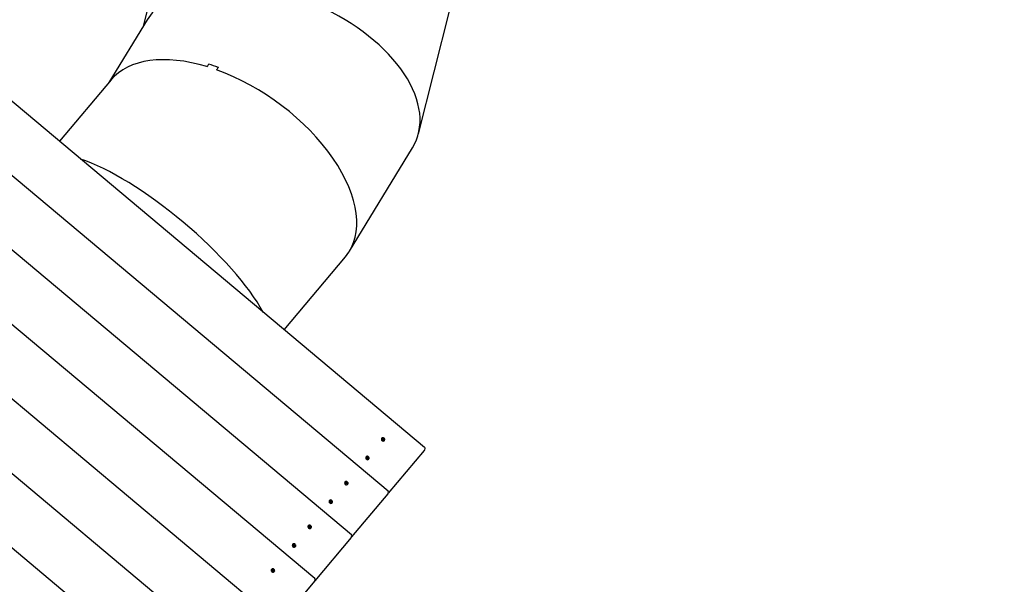
# Model space of a CAD drawing. Units: millimetres. Extents: x 3.1 to 26.1, y 5.4 to 22.1.
# Drawn here: x 9.5 to 12.1, y 12.7 to 14.3 of the extents above; entities that cross this region are included whole.
import ezdxf

# ---------------------------------------------------------------- set-up
doc = ezdxf.new("R2010")
doc.units = ezdxf.units.MM
doc.header["$LTSCALE"] = 140
doc.header["$PDSIZE"] = -1
doc.linetypes.add('SLD-Сплошная', pattern=[0])
doc.styles.get("Standard").update_dxf_attribs({"font": 'isocpeui.ttf'})
doc.dimstyles.new('ISO-25', dxfattribs={"dimtxt": 2.5, "dimasz": 2.5, "dimexe": 1.25, "dimexo": 0.625, "dimtad": 1, "dimtxsty": 'Standard', "dimcen": 2.5, "dimadec": 0, "dimazin": 0, "dimtfac": 1, "dimtmove": 0, "dimatfit": 3, "dimfxl": 1, "dimarcsym": 0})

# ---------------------------------------------------------------- blocks, each defined once
blk = doc.blocks.new('_D_25')
at = {"color": 0, "lineweight": -2, "transparency": 16777216}
for p, q in [((9.019, 19.9304), (26.0793, 19.9304)), ((25.9393, 7.2354), (25.9393, 19.6121)), ((9.417, 6.9171), (26.0793, 6.9171))]:
    blk.add_line(p, q, dxfattribs=at)
at = {"color": 0, "transparency": 16777216}
for points in [[(25.8863, 19.6121), (25.9924, 19.6121), (25.9393, 19.9304)], [(25.8863, 7.2354), (25.9924, 7.2354), (25.9393, 6.9171)]]:
    blk.add_solid(points, dxfattribs=at)
at = {"layer": 'Defpoints', "color": 0, "transparency": 16777216}
for p in [(9.019, 19.9304), (25.9393, 19.9304), (9.417, 6.9171)]:
    blk.add_point(p, dxfattribs=at)
at = {"color": 0, "transparency": 16777216, "insert": (25.1466, 13.4237), "char_height": 0.49389, "attachment_point": 2, "rotation": 90}
blk.add_mtext('13,01м', dxfattribs=at)
blk = doc.blocks.new('*D32')
at = {"color": 0, "lineweight": -2, "transparency": 16777216}
for p, q in [((7.7531, 12.5602), (7.7531, 21.4096)), ((23.0258, 11.2572), (23.0258, 21.4096)), ((8.0714, 21.2696), (22.7075, 21.2696))]:
    blk.add_line(p, q, dxfattribs=at)
at = {"color": 0, "transparency": 16777216}
for points in [[(8.0714, 21.3226), (8.0714, 21.2165), (7.7531, 21.2696)], [(22.7075, 21.3226), (22.7075, 21.2165), (23.0258, 21.2696)]]:
    blk.add_solid(points, dxfattribs=at)
at = {"layer": 'Defpoints', "color": 0, "transparency": 16777216}
for p in [(23.0258, 21.2696), (7.7531, 12.5602), (23.0258, 11.2572)]:
    blk.add_point(p, dxfattribs=at)
at = {"color": 0, "transparency": 16777216, "insert": (15.3895, 21.7659), "char_height": 0.49389, "attachment_point": 5}
blk.add_mtext('15,27м', dxfattribs=at)

msp = doc.modelspace()

# ---------------------------------------------------------------- linework, layer by layer
at = {"color": 7, "linetype": 'SLD-Сплошная', "lineweight": 25}
for p, q in [((9.8341, 14.4169), (9.7923, 14.2525)), ((10.5395, 13.9606), (10.6248, 14.2968)), ((10.5564, 13.1085), (9.1837, 14.2604)), ((9.8033, 14.2705), (9.6992, 14.0999)), ((10.4572, 12.9903), (9.0845, 14.1421)), ((9.9703, 14.1497), (9.9703, 14.1497)), ((9.9964, 14.1411), (9.9964, 14.1411)), ((9.7052, 14.1071), (9.5652, 13.9402)), ((10.3576, 12.8715), (8.9849, 14.0234)), ((10.258, 12.7528), (8.8852, 13.9047)), ((10.3522, 13.6421), (10.5233, 13.9222)), ((10.1584, 12.6341), (8.7856, 13.786)), ((10.0588, 12.5154), (8.686, 13.6672)), ((10.1749, 13.4286), (10.3413, 13.6269)), ((9.9591, 12.3966), (8.5864, 13.5485)), ((10.4398, 13.1341), (10.4397, 13.134)), ((10.4414, 13.1323), (10.4419, 13.133)), ((10.4423, 13.1315), (10.4414, 13.1323)), ((10.4417, 13.1297), (10.4424, 13.1305)), ((10.4425, 13.129), (10.4417, 13.1297)), ((10.4419, 13.133), (10.4429, 13.1322)), ((10.442, 13.1326), (10.4419, 13.133)), ((10.4419, 13.131), (10.4425, 13.1312)), ((10.4426, 13.1308), (10.4419, 13.131)), ((10.4432, 13.1299), (10.4425, 13.129)), ((10.4432, 13.132), (10.4433, 13.1327)), ((10.4433, 13.1327), (10.4436, 13.132)), ((10.4437, 13.1294), (10.4435, 13.1301)), ((10.4437, 13.1321), (10.4439, 13.1322)), ((10.4438, 13.1301), (10.4437, 13.1294)), ((10.4439, 13.1322), (10.4446, 13.1331)), ((10.4451, 13.1291), (10.4442, 13.1299)), ((10.4445, 13.1314), (10.4446, 13.1316)), ((10.4445, 13.1313), (10.4452, 13.1311)), ((10.4452, 13.1311), (10.4445, 13.1309)), ((10.4446, 13.1331), (10.4453, 13.1324)), ((10.4453, 13.1324), (10.4446, 13.1316)), ((10.4448, 13.1306), (10.4457, 13.1298)), ((10.4457, 13.1298), (10.4451, 13.1291)), ((10.4453, 13.1298), (10.4457, 13.1298)), ((10.4471, 13.1278), (10.4472, 13.128)), ((10.555, 13.1005), (10.4577, 12.9846)), ((10.5569, 13.1028), (10.555, 13.1005)), ((10.3974, 13.0836), (10.3973, 13.0834)), ((10.3989, 13.0817), (10.3995, 13.0824)), ((10.3999, 13.0809), (10.3989, 13.0817)), ((10.3993, 13.0791), (10.4, 13.08)), ((10.4001, 13.0785), (10.3993, 13.0791)), ((10.3995, 13.0824), (10.4005, 13.0816)), ((10.3997, 13.0817), (10.3995, 13.0824)), ((10.3995, 13.0804), (10.4001, 13.0806)), ((10.4002, 13.0803), (10.3995, 13.0804)), ((10.4008, 13.0793), (10.4001, 13.0785)), ((10.4008, 13.0815), (10.4009, 13.0821)), ((10.4009, 13.0821), (10.4012, 13.0815)), ((10.4013, 13.0789), (10.4011, 13.0795)), ((10.4012, 13.0813), (10.4014, 13.0817)), ((10.4014, 13.0795), (10.4013, 13.0789)), ((10.4014, 13.0817), (10.4022, 13.0825)), ((10.4027, 13.0786), (10.4018, 13.0794)), ((10.4019, 13.0807), (10.4022, 13.081)), ((10.4021, 13.0807), (10.4028, 13.0806)), ((10.4028, 13.0806), (10.4021, 13.0804)), ((10.4022, 13.0825), (10.4029, 13.0819)), ((10.4029, 13.0819), (10.4022, 13.081)), ((10.4023, 13.0801), (10.4033, 13.0793)), ((10.4025, 13.0793), (10.4033, 13.0793)), ((10.4033, 13.0793), (10.4027, 13.0786)), ((10.4046, 13.0772), (10.4048, 13.0774)), ((10.3402, 13.0154), (10.3401, 13.0152)), ((10.3417, 13.0136), (10.3423, 13.0142)), ((10.3427, 13.0128), (10.3417, 13.0136)), ((10.3421, 13.0109), (10.3428, 13.0118)), ((10.3429, 13.0103), (10.3421, 13.0109)), ((10.3423, 13.0142), (10.3433, 13.0135)), ((10.3424, 13.0139), (10.3423, 13.0142)), ((10.3423, 13.0123), (10.3429, 13.0125)), ((10.3429, 13.0121), (10.3423, 13.0123)), ((10.3436, 13.0112), (10.3429, 13.0103)), ((10.3436, 13.0133), (10.3437, 13.014)), ((10.3437, 13.014), (10.344, 13.0133)), ((10.3441, 13.0107), (10.3439, 13.0113)), ((10.3441, 13.0133), (10.3442, 13.0135)), ((10.3442, 13.0114), (10.3441, 13.0107)), ((10.3442, 13.0135), (10.345, 13.0143)), ((10.3455, 13.0104), (10.3446, 13.0112)), ((10.3449, 13.0127), (10.345, 13.0129)), ((10.3449, 13.0125), (10.3456, 13.0124)), ((10.3456, 13.0124), (10.3449, 13.0122)), ((10.345, 13.0143), (10.3457, 13.0137)), ((10.3457, 13.0137), (10.345, 13.0129)), ((10.3451, 13.0119), (10.3461, 13.0111)), ((10.3461, 13.0111), (10.3455, 13.0104)), ((10.3457, 13.0111), (10.3461, 13.0111)), ((10.3474, 13.0091), (10.3476, 13.0092)), ((10.2978, 12.9649), (10.2977, 12.9647)), ((10.2993, 12.963), (10.2999, 12.9637)), ((10.2999, 12.9637), (10.3009, 12.9629)), ((10.3001, 12.9629), (10.2999, 12.9637)), ((10.3018, 12.963), (10.3025, 12.9638)), ((10.3025, 12.9638), (10.3033, 12.9632)), ((10.4566, 12.9832), (10.3581, 12.8659)), ((10.4577, 12.9846), (10.4566, 12.9832)), ((10.3003, 12.9622), (10.2993, 12.963)), ((10.2997, 12.9604), (10.3004, 12.9613)), ((10.3005, 12.9598), (10.2997, 12.9604)), ((10.2998, 12.9617), (10.3005, 12.9619)), ((10.3005, 12.9616), (10.2998, 12.9617)), ((10.3012, 12.9606), (10.3005, 12.9598)), ((10.3012, 12.9628), (10.3013, 12.9634)), ((10.3013, 12.9634), (10.3015, 12.9628)), ((10.3015, 12.9626), (10.3018, 12.963)), ((10.3017, 12.9601), (10.3015, 12.9608)), ((10.3018, 12.9608), (10.3017, 12.9601)), ((10.3031, 12.9599), (10.3021, 12.9606)), ((10.3023, 12.962), (10.3026, 12.9623)), ((10.3025, 12.962), (10.3031, 12.9618)), ((10.3031, 12.9618), (10.3025, 12.9616)), ((10.3033, 12.9632), (10.3026, 12.9623)), ((10.3027, 12.9613), (10.3037, 12.9606)), ((10.3029, 12.9606), (10.3037, 12.9606)), ((10.3037, 12.9606), (10.3031, 12.9599)), ((10.305, 12.9585), (10.3052, 12.9587)), ((10.2406, 12.8967), (10.2405, 12.8965)), ((10.2421, 12.8948), (10.2427, 12.8955)), ((10.2431, 12.894), (10.2421, 12.8948)), ((10.2425, 12.8922), (10.2432, 12.8931)), ((10.2432, 12.8916), (10.2425, 12.8922)), ((10.2426, 12.8935), (10.2433, 12.8937)), ((10.2433, 12.8934), (10.2426, 12.8935)), ((10.2427, 12.8955), (10.2436, 12.8947)), ((10.2428, 12.8951), (10.2427, 12.8955)), ((10.244, 12.8924), (10.2432, 12.8916)), ((10.244, 12.8946), (10.2441, 12.8952)), ((10.2441, 12.8952), (10.2443, 12.8946)), ((10.2445, 12.892), (10.2442, 12.8926)), ((10.2445, 12.8946), (10.2446, 12.8948)), ((10.2446, 12.8926), (10.2445, 12.892)), ((10.2446, 12.8948), (10.2453, 12.8956)), ((10.2459, 12.8917), (10.2449, 12.8925)), ((10.2452, 12.8938), (10.2459, 12.8937)), ((10.2453, 12.8956), (10.2461, 12.895)), ((10.2453, 12.894), (10.2454, 12.8941)), ((10.2459, 12.8937), (10.2453, 12.8935)), ((10.2461, 12.895), (10.2454, 12.8941)), ((10.2455, 12.8932), (10.2465, 12.8924)), ((10.2465, 12.8924), (10.2459, 12.8917)), ((10.2461, 12.8924), (10.2465, 12.8924)), ((10.2478, 12.8903), (10.248, 12.8905)), ((10.3569, 12.8645), (10.2585, 12.7472)), ((10.3581, 12.8659), (10.3569, 12.8645)), ((10.1982, 12.8461), (10.198, 12.846)), ((10.1997, 12.8443), (10.2003, 12.845)), ((10.2006, 12.8435), (10.1997, 12.8443)), ((10.2001, 12.8417), (10.2008, 12.8425)), ((10.2008, 12.841), (10.2001, 12.8417)), ((10.2002, 12.843), (10.2009, 12.8432)), ((10.2009, 12.8428), (10.2002, 12.843)), ((10.2003, 12.845), (10.2012, 12.8442)), ((10.2005, 12.8442), (10.2003, 12.845)), ((10.2015, 12.8419), (10.2008, 12.841)), ((10.2016, 12.844), (10.2017, 12.8447)), ((10.2017, 12.8447), (10.2019, 12.844)), ((10.2021, 12.8414), (10.2018, 12.8421)), ((10.2019, 12.8439), (10.2022, 12.8442)), ((10.2022, 12.8421), (10.2021, 12.8414)), ((10.2022, 12.8442), (10.2029, 12.8451)), ((10.2035, 12.8411), (10.2025, 12.8419)), ((10.2027, 12.8433), (10.203, 12.8436)), ((10.2028, 12.8433), (10.2035, 12.8431)), ((10.2029, 12.8451), (10.2037, 12.8444)), ((10.2035, 12.8431), (10.2029, 12.8429)), ((10.2037, 12.8444), (10.203, 12.8436)), ((10.2031, 12.8426), (10.204, 12.8418)), ((10.2032, 12.8419), (10.204, 12.8418)), ((10.204, 12.8418), (10.2035, 12.8411)), ((10.2054, 12.8398), (10.2056, 12.84)), ((10.141, 12.778), (10.1408, 12.7778)), ((10.1425, 12.7761), (10.1431, 12.7768)), ((10.1431, 12.7768), (10.144, 12.776)), ((10.1432, 12.7764), (10.1431, 12.7768)), ((10.1444, 12.7765), (10.1447, 12.7759)), ((10.1444, 12.7759), (10.1444, 12.7765)), ((10.145, 12.7761), (10.1457, 12.7769)), ((10.1457, 12.7769), (10.1465, 12.7763)), ((10.1434, 12.7753), (10.1425, 12.7761)), ((10.1429, 12.7735), (10.1436, 12.7744)), ((10.1436, 12.7729), (10.1429, 12.7735)), ((10.143, 12.7748), (10.1437, 12.775)), ((10.1437, 12.7747), (10.143, 12.7748)), ((10.1443, 12.7737), (10.1436, 12.7729)), ((10.1449, 12.7732), (10.1446, 12.7739)), ((10.1449, 12.7759), (10.145, 12.7761)), ((10.145, 12.7739), (10.1449, 12.7732)), ((10.1463, 12.773), (10.1453, 12.7737)), ((10.1456, 12.7753), (10.1458, 12.7754)), ((10.1456, 12.7751), (10.1463, 12.7749)), ((10.1463, 12.7749), (10.1457, 12.7747)), ((10.1465, 12.7763), (10.1458, 12.7754)), ((10.1459, 12.7744), (10.1468, 12.7737)), ((10.1468, 12.7737), (10.1463, 12.773)), ((10.1465, 12.7737), (10.1468, 12.7737)), ((10.1482, 12.7716), (10.1483, 12.7718)), ((10.2573, 12.7458), (10.1589, 12.6285)), ((10.2585, 12.7472), (10.2573, 12.7458))]:
    msp.add_line(p, q, dxfattribs=at)
at = {"color": 7, "linetype": 'SLD-Сплошная', "lineweight": 25, "flags": 128}
for points in [[(10.4472, 13.128), (10.4478, 13.129), (10.4481, 13.1301), (10.4481, 13.1314), (10.4477, 13.1326), (10.447, 13.1337), (10.4461, 13.1346), (10.4449, 13.1352), (10.4437, 13.1355), (10.4424, 13.1355), (10.4413, 13.1352), (10.4403, 13.1346), (10.4395, 13.1336), (10.439, 13.1325), (10.4389, 13.1313), (10.4391, 13.1301), (10.4397, 13.1289), (10.4405, 13.1279), (10.4415, 13.1272), (10.4427, 13.1267), (10.444, 13.1265), (10.4452, 13.1267), (10.4463, 13.1272), (10.4472, 13.128)], [(10.3983, 13.0772), (10.3994, 13.0765), (10.4006, 13.0761), (10.4019, 13.076), (10.4031, 13.0762), (10.4041, 13.0768), (10.405, 13.0777), (10.4055, 13.0787), (10.4057, 13.0799), (10.4056, 13.0811), (10.4051, 13.0823), (10.4044, 13.0834), (10.4034, 13.0842), (10.4022, 13.0848), (10.401, 13.085), (10.3997, 13.0849), (10.3986, 13.0845), (10.3976, 13.0838), (10.3969, 13.0828), (10.3966, 13.0817), (10.3965, 13.0805), (10.3968, 13.0793), (10.3974, 13.0781), (10.3983, 13.0772)], [(10.3476, 13.0092), (10.3482, 13.0103), (10.3485, 13.0114), (10.3485, 13.0127), (10.3481, 13.0139), (10.3474, 13.015), (10.3464, 13.0159), (10.3453, 13.0165), (10.3441, 13.0168), (10.3428, 13.0168), (10.3416, 13.0165), (10.3406, 13.0158), (10.3399, 13.0149), (10.3394, 13.0138), (10.3393, 13.0126), (10.3395, 13.0114), (10.34, 13.0102), (10.3409, 13.0092), (10.3419, 13.0084), (10.3431, 13.0079), (10.3444, 13.0078), (10.3456, 13.008), (10.3467, 13.0085), (10.3476, 13.0092)], [(10.2987, 12.9585), (10.2998, 12.9577), (10.301, 12.9573), (10.3023, 12.9573), (10.3035, 12.9575), (10.3045, 12.9581), (10.3054, 12.9589), (10.3059, 12.96), (10.3061, 12.9612), (10.306, 12.9624), (10.3055, 12.9636), (10.3048, 12.9647), (10.3038, 12.9655), (10.3026, 12.9661), (10.3013, 12.9663), (10.3001, 12.9662), (10.299, 12.9658), (10.298, 12.9651), (10.2973, 12.9641), (10.2969, 12.963), (10.2969, 12.9618), (10.2972, 12.9605), (10.2978, 12.9594), (10.2987, 12.9585)], [(10.248, 12.8905), (10.2486, 12.8915), (10.2489, 12.8927), (10.2488, 12.8939), (10.2485, 12.8951), (10.2478, 12.8962), (10.2468, 12.8971), (10.2457, 12.8978), (10.2445, 12.8981), (10.2432, 12.8981), (10.242, 12.8978), (10.241, 12.8971), (10.2403, 12.8962), (10.2398, 12.8951), (10.2397, 12.8939), (10.2399, 12.8927), (10.2404, 12.8915), (10.2412, 12.8905), (10.2423, 12.8897), (10.2435, 12.8892), (10.2448, 12.8891), (10.246, 12.8892), (10.2471, 12.8897), (10.248, 12.8905)], [(10.1991, 12.8397), (10.2002, 12.839), (10.2014, 12.8386), (10.2027, 12.8385), (10.2039, 12.8388), (10.2049, 12.8394), (10.2057, 12.8402), (10.2063, 12.8413), (10.2065, 12.8425), (10.2064, 12.8437), (10.2059, 12.8449), (10.2051, 12.8459), (10.2041, 12.8468), (10.203, 12.8473), (10.2017, 12.8476), (10.2005, 12.8475), (10.1994, 12.8471), (10.1984, 12.8464), (10.1977, 12.8454), (10.1973, 12.8443), (10.1973, 12.843), (10.1976, 12.8418), (10.1982, 12.8407), (10.1991, 12.8397)], [(10.1408, 12.7778), (10.1405, 12.7773), (10.14, 12.7762), (10.1399, 12.775), (10.1401, 12.7737), (10.1406, 12.7726), (10.1415, 12.7716), (10.1425, 12.7708), (10.1437, 12.7703), (10.145, 12.7701), (10.1462, 12.7703), (10.1473, 12.7708), (10.1482, 12.7716), (10.1482, 12.7716)], [(10.1483, 12.7718), (10.149, 12.7728), (10.1493, 12.774), (10.1492, 12.7752), (10.1488, 12.7764), (10.1482, 12.7775), (10.1472, 12.7784), (10.1461, 12.7791), (10.1448, 12.7794), (10.1436, 12.7794), (10.1424, 12.779), (10.1414, 12.7784), (10.1406, 12.7775), (10.1402, 12.7764), (10.1401, 12.7752), (10.1403, 12.7739), (10.1408, 12.7728), (10.1416, 12.7718), (10.1427, 12.771), (10.1439, 12.7705), (10.1451, 12.7703), (10.1464, 12.7705), (10.1475, 12.771), (10.1483, 12.7718)]]:
    msp.add_lwpolyline(points, dxfattribs=at)
at = {"color": 7, "linetype": 'SLD-Сплошная', "lineweight": 25}
for centre, radius, start, end in [((10.4436, 13.1311), 0.00481, 144.4316, 315.5684), ((10.4418, 13.1309), 0.000783, 22.572, 50.1285), ((10.442, 13.1309), 0.000611, 320.1819, 352.7587), ((10.4434, 13.1328), 0.000783, 229.8715, 257.428), ((10.4437, 13.1295), 0.000611, 107.2413, 139.8181), ((10.4434, 13.1326), 0.000611, 287.2413, 319.8181), ((10.4437, 13.1293), 0.000783, 49.8715, 77.428), ((10.4451, 13.1312), 0.000611, 140.1819, 172.7587), ((10.4453, 13.1312), 0.000783, 202.572, 230.1285), ((10.5539, 13.1054), 0.004, 320, 50), ((10.4009, 13.0806), 0.00458, 142.8294, 232.7981), ((10.4013, 13.0803), 0.00458, 227.2019, 317.1706), ((10.3994, 13.0803), 0.000783, 22.572, 50.1285), ((10.3995, 13.0804), 0.000611, 320.1819, 352.7587), ((10.401, 13.0822), 0.000783, 229.8715, 257.428), ((10.4013, 13.0789), 0.000611, 107.2413, 139.8181), ((10.401, 13.0821), 0.000611, 287.2413, 319.8181), ((10.4013, 13.0788), 0.000783, 49.8715, 77.428), ((10.4027, 13.0806), 0.000611, 140.1819, 172.7587), ((10.4028, 13.0807), 0.000783, 202.572, 230.1285), ((10.344, 13.0124), 0.00481, 144.4316, 315.5684), ((10.3422, 13.0122), 0.000783, 22.572, 50.1285), ((10.3423, 13.0122), 0.000611, 320.1819, 352.7587), ((10.3438, 13.0141), 0.000783, 229.8715, 257.428), ((10.344, 13.0108), 0.000611, 107.2413, 139.8181), ((10.3438, 13.0139), 0.000611, 287.2413, 319.8181), ((10.344, 13.0106), 0.000783, 49.8715, 77.428), ((10.3455, 13.0125), 0.000611, 140.1819, 172.7587), ((10.3456, 13.0125), 0.000783, 202.572, 230.1285), ((10.4547, 12.9872), 0.004, 320, 50), ((10.3013, 12.9619), 0.00458, 142.8294, 232.7981), ((10.3017, 12.9616), 0.00458, 227.2019, 317.1706), ((10.2998, 12.9616), 0.000783, 22.572, 50.1285), ((10.2999, 12.9616), 0.000611, 320.1819, 352.7587), ((10.3014, 12.9635), 0.000783, 229.8715, 257.428), ((10.3016, 12.9602), 0.000611, 107.2413, 139.8181), ((10.3014, 12.9633), 0.000611, 287.2413, 319.8181), ((10.3016, 12.9601), 0.000783, 49.8715, 77.428), ((10.3031, 12.9619), 0.000611, 140.1819, 172.7587), ((10.3032, 12.9619), 0.000783, 202.572, 230.1285), ((10.2444, 12.8937), 0.00481, 144.4316, 315.5684), ((10.2426, 12.8934), 0.000783, 22.572, 50.1285), ((10.2427, 12.8935), 0.000611, 320.1819, 352.7587), ((10.2441, 12.8953), 0.000783, 229.8715, 257.428), ((10.2444, 12.892), 0.000611, 107.2413, 139.8181), ((10.2442, 12.8952), 0.000611, 287.2413, 319.8181), ((10.2444, 12.8919), 0.000783, 49.8715, 77.428), ((10.2459, 12.8937), 0.000611, 140.1819, 172.7587), ((10.246, 12.8938), 0.000783, 202.572, 230.1285), ((10.355, 12.8685), 0.004, 320, 50), ((10.2017, 12.8432), 0.00458, 142.8294, 232.7981), ((10.202, 12.8429), 0.00458, 227.2019, 317.1706), ((10.2001, 12.8429), 0.000783, 22.572, 50.1285), ((10.2003, 12.8429), 0.000611, 320.1819, 352.7587), ((10.2017, 12.8448), 0.000783, 229.8715, 257.428), ((10.202, 12.8415), 0.000611, 107.2413, 139.8181), ((10.2017, 12.8446), 0.000611, 287.2413, 319.8181), ((10.202, 12.8413), 0.000783, 49.8715, 77.428), ((10.2034, 12.8432), 0.000611, 140.1819, 172.7587), ((10.2036, 12.8432), 0.000783, 202.572, 230.1285), ((10.1429, 12.7747), 0.000783, 22.572, 50.1285), ((10.1431, 12.7747), 0.000611, 320.1819, 352.7587), ((10.1445, 12.7766), 0.000783, 229.8715, 257.428), ((10.1448, 12.7733), 0.000611, 107.2413, 139.8181), ((10.1445, 12.7765), 0.000611, 287.2413, 319.8181), ((10.1448, 12.7732), 0.000783, 49.8715, 77.428), ((10.1462, 12.775), 0.000611, 140.1819, 172.7587), ((10.1464, 12.775), 0.000783, 202.572, 230.1285), ((10.2554, 12.7497), 0.004, 320, 50)]:
    msp.add_arc(centre, radius, start, end, dxfattribs=at)
for centre, major_axis, ratio, start_param, end_param in [((10.1633, 14.0964), (0.3695, -0.1555), 0.587785, 1.608218, 3.053069), ((10.1633, 14.0964), (0.3695, -0.1555), 0.587785, 6.194662, 7.81656), ((10.0233, 13.867), (0.3238, -0.2327), 0.559534, 2.119442, 3.099611), ((10.1121, 14.0125), (2.7064, 3.7654), 0.042096, 1.564627, 1.566416), ((9.9083, 13.73), (2.7064, 3.7654), 0.042096, 1.489424, 1.491213), ((10.0275, 13.8739), (0.3238, -0.2327), 0.559534, 2.042449, 2.117653), ((10.0287, 13.8735), (0.3238, -0.2327), 0.559534, 2.046028, 2.121231), ((9.9344, 13.7214), (2.7064, 3.7654), 0.042096, 1.489424, 1.491213), ((10.1382, 14.0039), (2.7064, 3.7654), 0.042096, 1.564627, 1.566416), ((10.0233, 13.867), (0.3238, -0.2327), 0.559534, 6.241203, 8.327424), ((9.8273, 13.6334), (0.3049, -0.2558), 0.286745, 0.622544, 2.519048), ((9.8273, 13.6334), (0.3049, -0.2558), 0.286745, 0.622544, 2.519048), ((10.4419, 13.131), (0.00205, 0.00334), 0.113928, 4.751975, 4.842933), ((10.4433, 13.1327), (0.00155, 0.00291), 0.073012, 4.460654, 4.519441), ((10.4433, 13.1327), (0.00287, 0.00292), 0.159416, 4.587211, 4.644315), ((10.4437, 13.1294), (0.00293, 0.0026), 0.113928, 1.440252, 1.531211), ((10.4452, 13.1311), (0.00238, 0.00333), 0.159416, 1.638871, 1.695975), ((10.4452, 13.1311), (0.0026, 0.00203), 0.073012, 1.763744, 1.822531), ((10.3995, 13.0804), (0.00205, 0.00334), 0.113928, 4.751975, 4.842933), ((10.4009, 13.0821), (0.00155, 0.00291), 0.073012, 4.388041, 4.519441), ((10.4009, 13.0821), (0.00287, 0.00292), 0.159416, 4.514905, 4.644315), ((10.4013, 13.0789), (0.00293, 0.0026), 0.113928, 1.440252, 1.531211), ((10.4028, 13.0806), (0.00238, 0.00333), 0.159416, 1.638871, 1.768281), ((10.4028, 13.0806), (0.0026, 0.00203), 0.073012, 1.763744, 1.895144), ((10.3423, 13.0123), (0.00205, 0.00334), 0.113928, 4.751975, 4.842933), ((10.3437, 13.014), (0.00155, 0.00291), 0.073012, 4.454811, 4.519441), ((10.3437, 13.014), (0.00287, 0.00292), 0.159416, 4.58131, 4.644315), ((10.3441, 13.0107), (0.00293, 0.0026), 0.113928, 1.440252, 1.531211), ((10.3456, 13.0124), (0.00238, 0.00333), 0.159416, 1.638871, 1.701875), ((10.3456, 13.0124), (0.0026, 0.00203), 0.073012, 1.763744, 1.828374), ((10.2998, 12.9617), (0.00205, 0.00334), 0.113928, 4.751975, 4.842933), ((10.3013, 12.9634), (0.00155, 0.00291), 0.073012, 4.385581, 4.519441), ((10.3013, 12.9634), (0.00287, 0.00292), 0.159416, 4.512402, 4.644315), ((10.3017, 12.9601), (0.00293, 0.0026), 0.113928, 1.440252, 1.531211), ((10.3031, 12.9618), (0.00238, 0.00333), 0.159416, 1.638871, 1.770784), ((10.3031, 12.9618), (0.0026, 0.00203), 0.073012, 1.763744, 1.897604), ((10.2426, 12.8935), (0.00205, 0.00334), 0.113928, 4.751975, 4.842933), ((10.2441, 12.8952), (0.00155, 0.00291), 0.073012, 4.454811, 4.519441), ((10.2441, 12.8952), (0.00287, 0.00292), 0.159416, 4.58131, 4.644315), ((10.2445, 12.892), (0.00293, 0.0026), 0.113928, 1.440252, 1.531211), ((10.2459, 12.8937), (0.00238, 0.00333), 0.159416, 1.638871, 1.701875), ((10.2459, 12.8937), (0.0026, 0.00203), 0.073012, 1.763744, 1.828374), ((10.2002, 12.843), (0.00205, 0.00334), 0.113928, 4.751975, 4.842933), ((10.2017, 12.8447), (0.00155, 0.00291), 0.073012, 4.385581, 4.519441), ((10.2017, 12.8447), (0.00287, 0.00292), 0.159416, 4.512402, 4.644315), ((10.2021, 12.8414), (0.00293, 0.0026), 0.113928, 1.440252, 1.531211), ((10.2035, 12.8431), (0.00238, 0.00333), 0.159416, 1.638871, 1.770784), ((10.2035, 12.8431), (0.0026, 0.00203), 0.073012, 1.763744, 1.897604), ((10.143, 12.7748), (0.00205, 0.00334), 0.113928, 4.751975, 4.842933), ((10.1444, 12.7765), (0.00155, 0.00291), 0.073012, 4.454811, 4.519441), ((10.1444, 12.7765), (0.00287, 0.00292), 0.159416, 4.58131, 4.644315), ((10.1449, 12.7732), (0.00293, 0.0026), 0.113928, 1.440252, 1.531211), ((10.1463, 12.7749), (0.00238, 0.00333), 0.159416, 1.638871, 1.701875), ((10.1463, 12.7749), (0.0026, 0.00203), 0.073012, 1.763744, 1.828374)]:
    msp.add_ellipse(centre, major_axis=major_axis, ratio=ratio, start_param=start_param, end_param=end_param, dxfattribs=at)

# ---------------------------------------------------------------- dimensions: what is measured, and where the dimension line sits
dim = msp.add_linear_dim(base=(23.0258, 21.2696), p1=(7.7531, 12.5602), p2=(23.0258, 11.2572), dimstyle='ISO-25', override={"dimtxt": 0.493889, "dimasz": 0.318327, "dimexe": 0.14, "dimexo": 0, "dimgap": 0.2, "dimzin": 1, "dimpost": 'м', "dimtdec": 3, "dimtzin": 1})
dim.commit()
dim.dimension.update_dxf_attribs({"geometry": '*D32', "text_midpoint": (15.3895, 21.7659)})
at = {"color": 251, "true_color": 0x636466}
dim = msp.add_linear_dim(base=(25.9393, 19.9304), p1=(9.417, 6.9171), p2=(9.019, 19.9304), angle=90, dimstyle='ISO-25', override={"dimtxt": 0.493889, "dimasz": 0.318327, "dimexe": 0.14, "dimexo": 0, "dimgap": 0.2, "dimzin": 1, "dimpost": 'м', "dimtdec": 3, "dimtzin": 1}, dxfattribs=at)
dim.commit()
dim.dimension.update_dxf_attribs({"geometry": '_D_25', "text_midpoint": (25.9393, 13.4237), "dimtype": 160})

doc.saveas('drawing.dxf')
